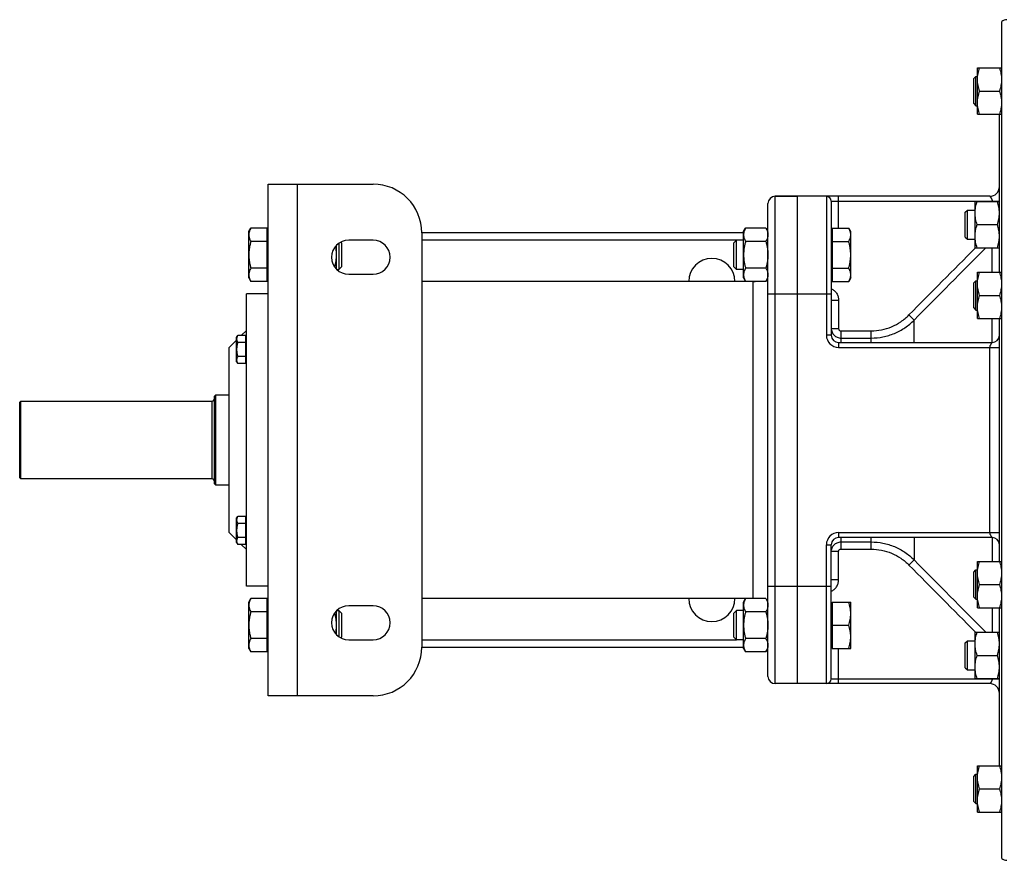
# Model space of a CAD drawing. Units: millimetres. Extents: x -1427 to 1287, y -539 to 1028.
# Drawn here: x 21 to 425, y 680 to 1025 of the extents above; entities that cross this region are included whole.
import ezdxf

# ---------------------------------------------------------------- set-up
doc = ezdxf.new("R2010")
doc.units = ezdxf.units.MM
doc.header["$LTSCALE"] = 19.36
doc.layers.get('0').update_dxf_attribs({"linetype": 'CONTINUOUS'})
doc.layers.add('3_ALL_AXES', color=7, linetype='CONTINUOUS')

msp = doc.modelspace()

# ---------------------------------------------------------------- linework, layer by layer
at = {"color": 7, "linetype": 'CONTINUOUS'}
for p, q in [((424.42, 680.81), (424.42, 1024.28)), ((414.42, 986.25), (414.42, 1005.25)), ((414.42, 1005.25), (424.42, 1005.25)), ((412.92, 1000.87), (413.8, 1001.75)), ((412.92, 990.62), (412.92, 1000.87)), ((413.8, 989.75), (413.8, 1001.75)), ((413.8, 1001.75), (414.42, 1001.75)), ((415.27, 995.75), (423.58, 995.75)), ((412.92, 990.62), (413.8, 989.75)), ((413.8, 989.75), (414.42, 989.75)), ((414.42, 986.25), (424.42, 986.25)), ((423.42, 921.36), (423.42, 986.25)), ((123.42, 747.55), (123.42, 957.55)), ((123.42, 957.55), (166.42, 957.55)), ((328.42, 755.55), (328.42, 949.55)), ((419.42, 952.55), (331.42, 952.55)), ((340.42, 952.55), (340.42, 752.55)), ((354.42, 950.55), (354.42, 895.55)), ((413.42, 931.44), (413.42, 950.44)), ((413.42, 950.44), (423.42, 950.44)), ((409.42, 946.06), (410.3, 946.94)), ((409.42, 935.81), (409.42, 946.06)), ((410.3, 934.94), (410.3, 946.94)), ((410.3, 946.94), (413.42, 946.94)), ((115.42, 938.06), (116.27, 939.53)), ((115.42, 919.06), (115.42, 938.06)), ((123.02, 939.53), (116.27, 939.53)), ((123.02, 917.59), (123.02, 939.53)), ((123.02, 937.56), (123.42, 937.56)), ((186.42, 937.55), (186.42, 767.55)), ((318.42, 937.55), (186.42, 937.55)), ((318.42, 938.06), (319.27, 939.53)), ((318.42, 919.06), (318.42, 938.06)), ((327.58, 939.53), (319.27, 939.53)), ((327.58, 939.53), (328.42, 938.06)), ((354.82, 937.56), (354.42, 937.56)), ((354.82, 939.53), (354.82, 917.59)), ((354.82, 939.53), (361.58, 939.53)), ((362.42, 938.06), (361.58, 939.53)), ((362.42, 919.06), (362.42, 938.06)), ((414.27, 940.94), (422.58, 940.94)), ((123.02, 934.05), (116.27, 934.05)), ((153.17, 933.74), (153.42, 933.49)), ((153.42, 933.49), (153.42, 923.63)), ((166.42, 934.55), (156.42, 934.55)), ((315.5, 934.56), (314.42, 933.49)), ((314.42, 923.63), (314.42, 933.49)), ((315.5, 922.56), (315.5, 934.56)), ((318.42, 934.56), (315.5, 934.56)), ((327.58, 934.05), (319.27, 934.05)), ((354.82, 934.05), (361.58, 934.05)), ((409.42, 935.81), (410.3, 934.94)), ((410.3, 934.94), (413.42, 934.94)), ((151.42, 922.65), (151.42, 932.45)), ((152.35, 933.24), (152.35, 922.56)), ((413.42, 931.44), (423.42, 931.44)), ((123.02, 923.08), (116.27, 923.08)), ((151.51, 922.56), (152.35, 922.56)), ((152.35, 922.56), (153.42, 923.63)), ((314.42, 923.63), (315.5, 922.56)), ((318.42, 922.56), (315.5, 922.56)), ((327.58, 923.08), (319.27, 923.08)), ((354.82, 923.08), (361.58, 923.08)), ((414.42, 902.36), (414.42, 921.36)), ((414.42, 921.36), (424.42, 921.36)), ((115.42, 919.06), (116.27, 917.59)), ((123.02, 917.59), (116.27, 917.59)), ((123.02, 919.56), (123.42, 919.56)), ((156.42, 920.55), (166.42, 920.55)), ((318.42, 919.06), (319.27, 917.59)), ((327.58, 917.59), (319.27, 917.59)), ((327.58, 917.59), (328.42, 919.06)), ((354.82, 919.56), (354.42, 919.56)), ((354.82, 917.59), (361.58, 917.59)), ((362.42, 919.06), (361.58, 917.59)), ((412.92, 916.99), (413.8, 917.86)), ((413.8, 905.86), (413.8, 917.86)), ((413.8, 917.86), (414.42, 917.86)), ((412.92, 906.74), (412.92, 916.99)), ((114.42, 792.55), (114.42, 912.55)), ((123.42, 912.55), (114.42, 912.55)), ((415.27, 911.86), (423.58, 911.86)), ((412.92, 906.74), (413.8, 905.86)), ((413.8, 905.86), (414.42, 905.86)), ((414.42, 902.36), (424.42, 902.36)), ((423.42, 802.73), (423.42, 902.36)), ((112.32, 895.44), (114.42, 897.55)), ((107.42, 890.55), (110.42, 893.55)), ((110.42, 894.67), (110.87, 895.44)), ((110.42, 884.67), (110.42, 894.67)), ((114.22, 895.44), (110.87, 895.44)), ((114.22, 883.9), (114.22, 895.44)), ((114.22, 894.32), (114.42, 894.32)), ((107.42, 814.55), (107.42, 890.55)), ((114.22, 892.56), (110.87, 892.56)), ((357.42, 892.55), (420.42, 892.55)), ((114.22, 886.78), (110.87, 886.78)), ((114.22, 885.02), (114.42, 885.02)), ((110.42, 884.67), (110.87, 883.9)), ((114.22, 883.9), (110.87, 883.9)), ((101.42, 870.55), (101.92, 871.05)), ((101.42, 834.55), (101.42, 870.55)), ((101.92, 834.05), (101.92, 871.05)), ((101.92, 871.05), (107.42, 871.05)), ((21.42, 868.05), (21.92, 868.55)), ((21.42, 837.05), (21.42, 868.05)), ((21.92, 836.55), (21.92, 868.55)), ((21.92, 868.55), (100.22, 868.55)), ((21.42, 837.05), (21.92, 836.55)), ((100.22, 836.55), (21.92, 836.55)), ((101.42, 834.55), (101.92, 834.05)), ((107.42, 834.05), (101.92, 834.05)), ((110.42, 820.42), (110.87, 821.2)), ((110.42, 810.42), (110.42, 820.42)), ((114.22, 821.2), (110.87, 821.2)), ((114.22, 809.65), (114.22, 821.2)), ((114.22, 818.31), (110.87, 818.31)), ((114.22, 820.07), (114.42, 820.07)), ((107.42, 814.55), (110.42, 811.55)), ((114.22, 812.54), (110.87, 812.54)), ((420.42, 812.55), (357.42, 812.55)), ((110.42, 810.42), (110.87, 809.65)), ((114.22, 809.65), (110.87, 809.65)), ((112.32, 809.65), (114.42, 807.55)), ((114.22, 810.77), (114.42, 810.77)), ((354.42, 754.55), (354.42, 809.55)), ((414.42, 802.73), (424.42, 802.73)), ((414.42, 783.73), (414.42, 802.73)), ((412.92, 798.36), (413.8, 799.23)), ((412.92, 788.11), (412.92, 798.36)), ((413.8, 799.23), (414.42, 799.23)), ((413.8, 787.23), (413.8, 799.23)), ((123.42, 792.55), (114.42, 792.55)), ((415.27, 793.23), (423.58, 793.23)), ((412.92, 788.11), (413.8, 787.23)), ((115.42, 786.03), (116.27, 787.5)), ((115.42, 767.03), (115.42, 786.03)), ((123.02, 787.5), (116.27, 787.5)), ((123.02, 765.56), (123.02, 787.5)), ((123.02, 785.53), (123.42, 785.53)), ((166.42, 784.55), (156.42, 784.55)), ((318.42, 786.03), (319.27, 787.5)), ((318.42, 767.03), (318.42, 786.03)), ((327.58, 787.5), (319.27, 787.5)), ((327.58, 787.5), (328.42, 786.03)), ((354.82, 785.53), (354.42, 785.53)), ((354.82, 786.03), (362.42, 786.03)), ((354.82, 786.03), (354.82, 767.03)), ((362.42, 767.03), (362.42, 786.03)), ((413.8, 787.23), (414.42, 787.23)), ((123.02, 782.02), (116.27, 782.02)), ((151.42, 772.65), (151.42, 782.45)), ((151.51, 782.53), (152.35, 782.53)), ((152.35, 782.53), (152.35, 771.85)), ((152.35, 782.53), (153.42, 781.46)), ((153.42, 781.46), (153.42, 771.61)), ((315.5, 782.53), (314.42, 781.46)), ((314.42, 771.61), (314.42, 781.46)), ((315.5, 770.53), (315.5, 782.53)), ((318.42, 782.53), (315.5, 782.53)), ((327.58, 782.02), (319.27, 782.02)), ((414.42, 783.73), (424.42, 783.73)), ((423.42, 718.85), (423.42, 783.73)), ((354.82, 776.53), (361.58, 776.53)), ((413.42, 773.66), (423.42, 773.66)), ((413.42, 754.66), (413.42, 773.66)), ((123.02, 771.05), (116.27, 771.05)), ((153.17, 771.35), (153.42, 771.61)), ((156.42, 770.55), (166.42, 770.55)), ((315.5, 770.53), (314.42, 771.61)), ((318.42, 770.53), (315.5, 770.53)), ((327.58, 771.05), (319.27, 771.05)), ((409.42, 769.28), (410.3, 770.16)), ((409.42, 759.03), (409.42, 769.28)), ((410.3, 770.16), (413.42, 770.16)), ((410.3, 758.16), (410.3, 770.16)), ((115.42, 767.03), (116.27, 765.56)), ((123.02, 765.56), (116.27, 765.56)), ((123.02, 767.53), (123.42, 767.53)), ((186.42, 767.55), (318.42, 767.55)), ((318.42, 767.03), (319.27, 765.56)), ((327.58, 765.56), (319.27, 765.56)), ((327.58, 765.56), (328.42, 767.03)), ((354.82, 767.53), (354.42, 767.53)), ((354.82, 767.03), (362.42, 767.03)), ((414.27, 764.16), (422.58, 764.16)), ((409.42, 759.03), (410.3, 758.16)), ((410.3, 758.16), (413.42, 758.16)), ((419.42, 752.55), (331.42, 752.55)), ((413.42, 754.66), (423.42, 754.66)), ((166.42, 747.55), (123.42, 747.55)), ((412.92, 714.47), (413.8, 715.35)), ((413.8, 715.35), (414.42, 715.35)), ((413.8, 703.35), (413.8, 715.35)), ((414.42, 718.85), (424.42, 718.85)), ((414.42, 699.85), (414.42, 718.85)), ((412.92, 704.22), (412.92, 714.47)), ((415.27, 709.35), (423.58, 709.35)), ((412.92, 704.22), (413.8, 703.35)), ((413.8, 703.35), (414.42, 703.35)), ((414.42, 699.85), (424.42, 699.85))]:
    msp.add_line(p, q, dxfattribs=at)
at = {"color": 9, "linetype": 'CONTINUOUS'}
for p, q in [((135.42, 747.55), (135.42, 957.55)), ((331.42, 752.55), (331.42, 952.55)), ((352.42, 952.55), (352.42, 895.55)), ((354.42, 950.55), (423.42, 950.55)), ((357.42, 939.53), (357.42, 952.55)), ((420.42, 950.44), (420.42, 950.55)), ((315.48, 934.55), (186.42, 934.55)), ((420.5, 921.36), (420.5, 931.44)), ((322.42, 787.55), (322.42, 917.55)), ((328.42, 912.55), (354.42, 912.55)), ((354.42, 909.99), (357.42, 909.99)), ((357.42, 909.99), (357.42, 898.35)), ((388.43, 901.77), (386.31, 903.87)), ((388.43, 892.55), (388.43, 901.77)), ((420.5, 892.55), (420.5, 902.36)), ((354.42, 898.35), (357.42, 898.35)), ((358.42, 892.55), (358.42, 897.34)), ((358.42, 897.34), (370.76, 897.34)), ((370.76, 892.55), (370.76, 897.34)), ((354.42, 895.55), (352.42, 895.55)), ((358.42, 894.38), (370.76, 894.38)), ((357.42, 892.55), (357.42, 890.55)), ((357.42, 890.55), (423.42, 890.55)), ((419.42, 814.55), (419.42, 890.55)), ((100.22, 868.55), (100.22, 836.55)), ((357.42, 814.55), (357.42, 812.55)), ((357.42, 814.55), (423.42, 814.55)), ((358.42, 807.76), (358.42, 812.55)), ((370.76, 807.76), (370.76, 812.55)), ((388.43, 812.55), (388.43, 803.32)), ((420.5, 812.55), (420.5, 802.73)), ((352.42, 809.55), (354.42, 809.55)), ((352.42, 752.55), (352.42, 809.55)), ((358.42, 810.71), (370.76, 810.71)), ((357.42, 806.74), (354.42, 806.74)), ((357.42, 795.1), (357.42, 806.74)), ((358.42, 807.76), (370.76, 807.76)), ((386.31, 801.22), (388.43, 803.32)), ((328.42, 792.55), (354.42, 792.55)), ((357.42, 795.1), (354.42, 795.1)), ((420.5, 783.73), (420.5, 773.66)), ((186.42, 770.55), (315.48, 770.55)), ((357.42, 752.55), (357.42, 767.03)), ((354.42, 754.55), (423.42, 754.55)), ((420.42, 754.66), (420.42, 754.55))]:
    msp.add_line(p, q, dxfattribs=at)
at = {"color": 7, "linetype": 'CONTINUOUS'}
for centre, radius, start, end in [((426.42, 1022.05), 3, 90, 131.8103), ((166.42, 937.55), 20, 0, 90), ((419.42, 956.55), 4, 270, 360), ((331.42, 949.55), 3, 90, 180), ((352.42, 950.55), 2, 0, 90), ((156.42, 927.55), 7, 90, 270), ((166.42, 927.55), 7, 270, 90), ((322.42, 923.55), 6, 270, 276.9534), ((357.42, 895.55), 3, 180, 270), ((420.42, 895.55), 3, 270, 360), ((100.22, 869.75), 1.2, 270, 360), ((100.22, 835.35), 1.2, 1.3043, 90), ((357.42, 809.55), 3, 90, 180), ((420.42, 809.55), 3, 0, 90), ((156.42, 777.55), 7, 90, 270), ((166.42, 777.55), 7, 270, 90), ((322.42, 781.55), 6, 83.0466, 90), ((166.42, 767.55), 20, 270, 360), ((331.42, 755.55), 3, 180, 270), ((352.42, 754.55), 2, 270, 360), ((419.42, 748.55), 4, 0, 90), ((426.42, 683.05), 3, 228.1897, 270)]:
    msp.add_arc(centre, radius, start, end, dxfattribs=at)
at = {"color": 9, "linetype": 'CONTINUOUS'}
for centre, radius, start, end in [((8774.01, -7391.01), 11796.55, 135.130183, 135.318781), ((10074.12, -8685.69), 13628.36, 135.116277, 135.292001), ((357.42, 895.55), 5, 180, 270), ((357.42, 809.55), 5, 90, 180), ((8774.01, 9096.11), 11796.55, 224.681219, 224.869817), ((10074.12, 10390.78), 13628.36, 224.707999, 224.883723)]:
    msp.add_arc(centre, radius, start, end, dxfattribs=at)
at = {"color": 7, "linetype": 'CONTINUOUS'}
for points, knots in [([(414.42, 1000.5), (414.42, 1000.9), (414.46, 1001.71), (414.64, 1002.9), (414.91, 1004.09), (415.14, 1004.86), (415.27, 1005.25)], [0, 0, 0, 0, 0.248843, 0.498242, 0.748576, 1, 1, 1, 1]), ([(424.42, 1000.5), (424.42, 1000.9), (424.38, 1001.71), (424.21, 1002.9), (423.94, 1004.09), (423.7, 1004.86), (423.58, 1005.25)], [0, 0, 0, 0, 0.248843, 0.498242, 0.748576, 1, 1, 1, 1]), ([(415.27, 995.75), (415.14, 996.13), (414.91, 996.91), (414.64, 998.09), (414.46, 999.29), (414.42, 1000.1), (414.42, 1000.5)], [0, 0, 0, 0, 0.251424, 0.501758, 0.751157, 1, 1, 1, 1]), ([(423.58, 995.75), (423.7, 996.13), (423.94, 996.91), (424.21, 998.09), (424.38, 999.29), (424.42, 1000.1), (424.42, 1000.5)], [0, 0, 0, 0, 0.251424, 0.501758, 0.751157, 1, 1, 1, 1]), ([(414.42, 991), (414.42, 991.4), (414.46, 992.21), (414.64, 993.4), (414.91, 994.59), (415.14, 995.36), (415.27, 995.75)], [0, 0, 0, 0, 0.248843, 0.498242, 0.748576, 1, 1, 1, 1]), ([(424.42, 991), (424.42, 991.4), (424.38, 992.21), (424.21, 993.4), (423.94, 994.59), (423.7, 995.36), (423.58, 995.75)], [0, 0, 0, 0, 0.248843, 0.498242, 0.748576, 1, 1, 1, 1]), ([(415.27, 986.25), (415.14, 986.63), (414.91, 987.41), (414.64, 988.59), (414.46, 989.79), (414.42, 990.6), (414.42, 991)], [0, 0, 0, 0, 0.251424, 0.501758, 0.751157, 1, 1, 1, 1]), ([(423.58, 986.25), (423.7, 986.63), (423.94, 987.41), (424.21, 988.59), (424.38, 989.79), (424.42, 990.6), (424.42, 991)], [0, 0, 0, 0, 0.251424, 0.501758, 0.751157, 1, 1, 1, 1]), ([(413.42, 945.69), (413.42, 946.09), (413.46, 946.89), (413.64, 948.09), (413.91, 949.27), (414.14, 950.05), (414.27, 950.44)], [0, 0, 0, 0, 0.248843, 0.498242, 0.748576, 1, 1, 1, 1]), ([(423.42, 945.69), (423.42, 946.09), (423.38, 946.89), (423.21, 948.09), (422.94, 949.27), (422.7, 950.05), (422.58, 950.44)], [0, 0, 0, 0, 0.248843, 0.498242, 0.748576, 1, 1, 1, 1]), ([(414.27, 940.94), (414.14, 941.32), (413.91, 942.1), (413.64, 943.28), (413.46, 944.48), (413.42, 945.28), (413.42, 945.69)], [0, 0, 0, 0, 0.251424, 0.501758, 0.751157, 1, 1, 1, 1]), ([(422.58, 940.94), (422.7, 941.32), (422.94, 942.1), (423.21, 943.28), (423.38, 944.48), (423.42, 945.28), (423.42, 945.69)], [0, 0, 0, 0, 0.251424, 0.501758, 0.751157, 1, 1, 1, 1]), ([(116.27, 939.53), (116.15, 939.31), (115.91, 938.87), (115.68, 938.3), (115.55, 937.83), (115.48, 937.49), (115.43, 937.14), (115.42, 936.9), (115.42, 936.79)], [0, 0, 0, 0, 0.261551, 0.514313, 0.63772, 0.759484, 0.880056, 1, 1, 1, 1]), ([(319.27, 939.53), (319.15, 939.31), (318.91, 938.87), (318.68, 938.3), (318.55, 937.83), (318.48, 937.49), (318.43, 937.14), (318.42, 936.9), (318.42, 936.79)], [0, 0, 0, 0, 0.261551, 0.514313, 0.63772, 0.759484, 0.880056, 1, 1, 1, 1]), ([(327.58, 939.53), (327.7, 939.31), (327.93, 938.87), (328.16, 938.3), (328.3, 937.83), (328.37, 937.49), (328.41, 937.14), (328.42, 936.9), (328.42, 936.79)], [0, 0, 0, 0, 0.261551, 0.514313, 0.63772, 0.759484, 0.880056, 1, 1, 1, 1]), ([(362.42, 936.79), (362.42, 936.9), (362.41, 937.14), (362.37, 937.49), (362.3, 937.83), (362.16, 938.3), (361.93, 938.87), (361.7, 939.31), (361.58, 939.53)], [0, 0, 0, 0, 0.119943, 0.240515, 0.362279, 0.485686, 0.738448, 1, 1, 1, 1]), ([(413.42, 936.19), (413.42, 936.59), (413.46, 937.39), (413.64, 938.59), (413.91, 939.77), (414.14, 940.55), (414.27, 940.94)], [0, 0, 0, 0, 0.248843, 0.498242, 0.748576, 1, 1, 1, 1]), ([(423.42, 936.19), (423.42, 936.59), (423.38, 937.39), (423.21, 938.59), (422.94, 939.77), (422.7, 940.55), (422.58, 940.94)], [0, 0, 0, 0, 0.248843, 0.498242, 0.748576, 1, 1, 1, 1]), ([(115.42, 936.79), (115.42, 936.67), (115.43, 936.44), (115.48, 936.09), (115.55, 935.74), (115.68, 935.28), (115.91, 934.71), (116.15, 934.26), (116.27, 934.05)], [0, 0, 0, 0, 0.119943, 0.240515, 0.362279, 0.485686, 0.738448, 1, 1, 1, 1]), ([(116.27, 934.05), (116.14, 933.6), (115.91, 932.7), (115.64, 931.34), (115.46, 929.95), (115.42, 929.02), (115.42, 928.56)], [0, 0, 0, 0, 0.250018, 0.500023, 0.750016, 1, 1, 1, 1]), ([(318.42, 936.79), (318.42, 936.67), (318.43, 936.44), (318.48, 936.09), (318.55, 935.74), (318.68, 935.28), (318.91, 934.71), (319.15, 934.26), (319.27, 934.05)], [0, 0, 0, 0, 0.119944, 0.240516, 0.36228, 0.485687, 0.738449, 1, 1, 1, 1]), ([(319.27, 934.05), (319.14, 933.6), (318.91, 932.7), (318.64, 931.34), (318.46, 929.95), (318.42, 929.02), (318.42, 928.56)], [0, 0, 0, 0, 0.250018, 0.500023, 0.750016, 1, 1, 1, 1]), ([(328.42, 936.79), (328.42, 936.67), (328.41, 936.44), (328.37, 936.09), (328.3, 935.74), (328.16, 935.28), (327.93, 934.71), (327.7, 934.26), (327.58, 934.05)], [0, 0, 0, 0, 0.119944, 0.240516, 0.36228, 0.485687, 0.738449, 1, 1, 1, 1]), ([(327.58, 934.05), (327.7, 933.6), (327.94, 932.7), (328.21, 931.34), (328.38, 929.95), (328.42, 929.02), (328.42, 928.56)], [0, 0, 0, 0, 0.250018, 0.500023, 0.750016, 1, 1, 1, 1]), ([(361.58, 934.05), (361.7, 934.26), (361.93, 934.71), (362.16, 935.28), (362.3, 935.74), (362.37, 936.09), (362.41, 936.44), (362.42, 936.67), (362.42, 936.79)], [0, 0, 0, 0, 0.261552, 0.514314, 0.637721, 0.759485, 0.880057, 1, 1, 1, 1]), ([(362.42, 928.56), (362.42, 929.02), (362.38, 929.95), (362.21, 931.34), (361.94, 932.7), (361.7, 933.6), (361.58, 934.05)], [0, 0, 0, 0, 0.249983, 0.499976, 0.749982, 1, 1, 1, 1]), ([(414.27, 931.44), (414.14, 931.82), (413.91, 932.6), (413.64, 933.78), (413.46, 934.98), (413.42, 935.78), (413.42, 936.19)], [0, 0, 0, 0, 0.251424, 0.501758, 0.751157, 1, 1, 1, 1]), ([(422.58, 931.44), (422.7, 931.82), (422.94, 932.6), (423.21, 933.78), (423.38, 934.98), (423.42, 935.78), (423.42, 936.19)], [0, 0, 0, 0, 0.251424, 0.501758, 0.751157, 1, 1, 1, 1]), ([(151.42, 928.56), (151.42, 928.85), (151.41, 929.44), (151.34, 930.32), (151.23, 931.19), (151.12, 931.76), (151.07, 932.05)], [0, 0, 0, 0, 0.249999, 0.499997, 0.749998, 1, 1, 1, 1]), ([(115.42, 928.56), (115.42, 928.1), (115.46, 927.17), (115.64, 925.79), (115.91, 924.42), (116.14, 923.52), (116.27, 923.08)], [0, 0, 0, 0, 0.249983, 0.499976, 0.749982, 1, 1, 1, 1]), ([(150.7, 923.52), (150.81, 923.93), (151.01, 924.76), (151.25, 926.01), (151.39, 927.28), (151.42, 928.14), (151.42, 928.56)], [0, 0, 0, 0, 0.250013, 0.500017, 0.750011, 1, 1, 1, 1]), ([(318.42, 928.56), (318.42, 928.1), (318.46, 927.17), (318.64, 925.79), (318.91, 924.42), (319.14, 923.52), (319.27, 923.08)], [0, 0, 0, 0, 0.249984, 0.499977, 0.749982, 1, 1, 1, 1]), ([(328.42, 928.56), (328.42, 928.1), (328.38, 927.17), (328.21, 925.79), (327.94, 924.42), (327.7, 923.52), (327.58, 923.08)], [0, 0, 0, 0, 0.249984, 0.499977, 0.749982, 1, 1, 1, 1]), ([(361.58, 923.08), (361.7, 923.52), (361.94, 924.42), (362.21, 925.79), (362.38, 927.17), (362.42, 928.1), (362.42, 928.56)], [0, 0, 0, 0, 0.250018, 0.500024, 0.750017, 1, 1, 1, 1]), ([(116.27, 923.08), (116.15, 922.86), (115.91, 922.42), (115.68, 921.84), (115.55, 921.38), (115.48, 921.03), (115.43, 920.68), (115.42, 920.45), (115.42, 920.33)], [0, 0, 0, 0, 0.261551, 0.514313, 0.63772, 0.759484, 0.880056, 1, 1, 1, 1]), ([(319.27, 923.08), (319.15, 922.86), (318.91, 922.42), (318.68, 921.84), (318.55, 921.38), (318.48, 921.03), (318.43, 920.68), (318.42, 920.45), (318.42, 920.33)], [0, 0, 0, 0, 0.261551, 0.514313, 0.63772, 0.759484, 0.880056, 1, 1, 1, 1]), ([(327.58, 923.08), (327.7, 922.86), (327.93, 922.42), (328.16, 921.84), (328.3, 921.38), (328.37, 921.03), (328.41, 920.68), (328.42, 920.45), (328.42, 920.33)], [0, 0, 0, 0, 0.261551, 0.514313, 0.63772, 0.759484, 0.880056, 1, 1, 1, 1]), ([(362.42, 920.33), (362.42, 920.45), (362.41, 920.68), (362.37, 921.03), (362.3, 921.38), (362.16, 921.84), (361.93, 922.42), (361.7, 922.86), (361.58, 923.08)], [0, 0, 0, 0, 0.119943, 0.240515, 0.362279, 0.485686, 0.738448, 1, 1, 1, 1]), ([(414.42, 916.61), (414.42, 917.01), (414.46, 917.82), (414.64, 919.02), (414.91, 920.2), (415.14, 920.98), (415.27, 921.36)], [0, 0, 0, 0, 0.248843, 0.498242, 0.748576, 1, 1, 1, 1]), ([(424.42, 916.61), (424.42, 917.01), (424.38, 917.82), (424.21, 919.02), (423.94, 920.2), (423.7, 920.98), (423.58, 921.36)], [0, 0, 0, 0, 0.248843, 0.498242, 0.748576, 1, 1, 1, 1]), ([(115.42, 920.33), (115.42, 920.22), (115.43, 919.98), (115.48, 919.64), (115.55, 919.29), (115.68, 918.83), (115.91, 918.25), (116.15, 917.81), (116.27, 917.59)], [0, 0, 0, 0, 0.119943, 0.240515, 0.362279, 0.485686, 0.738448, 1, 1, 1, 1]), ([(318.42, 920.33), (318.42, 920.22), (318.43, 919.98), (318.48, 919.64), (318.55, 919.29), (318.68, 918.83), (318.91, 918.25), (319.15, 917.81), (319.27, 917.59)], [0, 0, 0, 0, 0.119944, 0.240516, 0.36228, 0.485687, 0.738449, 1, 1, 1, 1]), ([(328.42, 920.33), (328.42, 920.22), (328.41, 919.98), (328.37, 919.64), (328.3, 919.29), (328.16, 918.83), (327.93, 918.25), (327.7, 917.81), (327.58, 917.59)], [0, 0, 0, 0, 0.119944, 0.240516, 0.36228, 0.485687, 0.738449, 1, 1, 1, 1]), ([(361.58, 917.59), (361.7, 917.81), (361.93, 918.25), (362.16, 918.83), (362.3, 919.29), (362.37, 919.64), (362.41, 919.98), (362.42, 920.22), (362.42, 920.33)], [0, 0, 0, 0, 0.261552, 0.514314, 0.637721, 0.759485, 0.880057, 1, 1, 1, 1]), ([(415.27, 911.86), (415.14, 912.25), (414.91, 913.02), (414.64, 914.21), (414.46, 915.41), (414.42, 916.21), (414.42, 916.61)], [0, 0, 0, 0, 0.251424, 0.501758, 0.751157, 1, 1, 1, 1]), ([(423.58, 911.86), (423.7, 912.25), (423.94, 913.02), (424.21, 914.21), (424.38, 915.41), (424.42, 916.21), (424.42, 916.61)], [0, 0, 0, 0, 0.251424, 0.501758, 0.751157, 1, 1, 1, 1]), ([(414.42, 907.11), (414.42, 907.51), (414.46, 908.32), (414.64, 909.52), (414.91, 910.7), (415.14, 911.48), (415.27, 911.86)], [0, 0, 0, 0, 0.248843, 0.498242, 0.748576, 1, 1, 1, 1]), ([(424.42, 907.11), (424.42, 907.51), (424.38, 908.32), (424.21, 909.52), (423.94, 910.7), (423.7, 911.48), (423.58, 911.86)], [0, 0, 0, 0, 0.248843, 0.498242, 0.748576, 1, 1, 1, 1]), ([(415.27, 902.36), (415.14, 902.75), (414.91, 903.52), (414.64, 904.71), (414.46, 905.91), (414.42, 906.71), (414.42, 907.11)], [0, 0, 0, 0, 0.251424, 0.501758, 0.751157, 1, 1, 1, 1]), ([(423.58, 902.36), (423.7, 902.75), (423.94, 903.52), (424.21, 904.71), (424.38, 905.91), (424.42, 906.71), (424.42, 907.11)], [0, 0, 0, 0, 0.251424, 0.501758, 0.751157, 1, 1, 1, 1]), ([(110.87, 895.44), (110.8, 895.33), (110.68, 895.1), (110.54, 894.74), (110.45, 894.37), (110.42, 894.12), (110.42, 894)], [0, 0, 0, 0, 0.261646, 0.514501, 0.759598, 1, 1, 1, 1]), ([(110.42, 894), (110.42, 893.88), (110.45, 893.63), (110.54, 893.26), (110.68, 892.9), (110.8, 892.67), (110.87, 892.56)], [0, 0, 0, 0, 0.240399, 0.485496, 0.738352, 1, 1, 1, 1]), ([(110.87, 892.56), (110.8, 892.32), (110.68, 891.85), (110.54, 891.13), (110.44, 890.4), (110.42, 889.91), (110.42, 889.67)], [0, 0, 0, 0, 0.250015, 0.500019, 0.750012, 1, 1, 1, 1]), ([(110.42, 889.67), (110.42, 889.43), (110.44, 888.94), (110.54, 888.21), (110.68, 887.49), (110.8, 887.02), (110.87, 886.78)], [0, 0, 0, 0, 0.249986, 0.499979, 0.749983, 1, 1, 1, 1]), ([(110.87, 886.78), (110.8, 886.67), (110.68, 886.44), (110.54, 886.08), (110.45, 885.71), (110.42, 885.46), (110.42, 885.34)], [0, 0, 0, 0, 0.261646, 0.514501, 0.759598, 1, 1, 1, 1]), ([(110.42, 885.34), (110.42, 885.22), (110.45, 884.97), (110.54, 884.6), (110.68, 884.24), (110.8, 884.01), (110.87, 883.9)], [0, 0, 0, 0, 0.240399, 0.485496, 0.738352, 1, 1, 1, 1]), ([(110.87, 821.2), (110.8, 821.08), (110.68, 820.85), (110.54, 820.49), (110.45, 820.12), (110.42, 819.88), (110.42, 819.75)], [0, 0, 0, 0, 0.261646, 0.514501, 0.759598, 1, 1, 1, 1]), ([(110.42, 819.75), (110.42, 819.63), (110.45, 819.38), (110.54, 819.02), (110.68, 818.66), (110.8, 818.43), (110.87, 818.31)], [0, 0, 0, 0, 0.240399, 0.485496, 0.738352, 1, 1, 1, 1]), ([(110.87, 818.31), (110.8, 818.08), (110.68, 817.6), (110.54, 816.88), (110.44, 816.16), (110.42, 815.67), (110.42, 815.42)], [0, 0, 0, 0, 0.250015, 0.500019, 0.750012, 1, 1, 1, 1]), ([(110.42, 815.42), (110.42, 815.18), (110.44, 814.69), (110.54, 813.96), (110.68, 813.24), (110.8, 812.77), (110.87, 812.54)], [0, 0, 0, 0, 0.249986, 0.499979, 0.749983, 1, 1, 1, 1]), ([(110.87, 812.54), (110.8, 812.42), (110.68, 812.19), (110.54, 811.83), (110.45, 811.46), (110.42, 811.22), (110.42, 811.09)], [0, 0, 0, 0, 0.261646, 0.514501, 0.759598, 1, 1, 1, 1]), ([(110.42, 811.09), (110.42, 810.97), (110.45, 810.72), (110.54, 810.36), (110.68, 810), (110.8, 809.77), (110.87, 809.65)], [0, 0, 0, 0, 0.240399, 0.485496, 0.738352, 1, 1, 1, 1]), ([(414.42, 797.98), (414.42, 798.38), (414.46, 799.19), (414.64, 800.39), (414.91, 801.57), (415.14, 802.35), (415.27, 802.73)], [0, 0, 0, 0, 0.248843, 0.498242, 0.748576, 1, 1, 1, 1]), ([(424.42, 797.98), (424.42, 798.38), (424.38, 799.19), (424.21, 800.39), (423.94, 801.57), (423.7, 802.35), (423.58, 802.73)], [0, 0, 0, 0, 0.248843, 0.498242, 0.748576, 1, 1, 1, 1]), ([(415.27, 793.23), (415.14, 793.62), (414.91, 794.39), (414.64, 795.58), (414.46, 796.77), (414.42, 797.58), (414.42, 797.98)], [0, 0, 0, 0, 0.251424, 0.501758, 0.751157, 1, 1, 1, 1]), ([(423.58, 793.23), (423.7, 793.62), (423.94, 794.39), (424.21, 795.58), (424.38, 796.77), (424.42, 797.58), (424.42, 797.98)], [0, 0, 0, 0, 0.251424, 0.501758, 0.751157, 1, 1, 1, 1]), ([(414.42, 788.48), (414.42, 788.88), (414.46, 789.69), (414.64, 790.89), (414.91, 792.07), (415.14, 792.85), (415.27, 793.23)], [0, 0, 0, 0, 0.248843, 0.498242, 0.748576, 1, 1, 1, 1]), ([(424.42, 788.48), (424.42, 788.88), (424.38, 789.69), (424.21, 790.89), (423.94, 792.07), (423.7, 792.85), (423.58, 793.23)], [0, 0, 0, 0, 0.248843, 0.498242, 0.748576, 1, 1, 1, 1]), ([(415.27, 783.73), (415.14, 784.12), (414.91, 784.89), (414.64, 786.08), (414.46, 787.27), (414.42, 788.08), (414.42, 788.48)], [0, 0, 0, 0, 0.251424, 0.501758, 0.751157, 1, 1, 1, 1]), ([(423.58, 783.73), (423.7, 784.12), (423.94, 784.89), (424.21, 786.08), (424.38, 787.27), (424.42, 788.08), (424.42, 788.48)], [0, 0, 0, 0, 0.251424, 0.501758, 0.751157, 1, 1, 1, 1]), ([(116.27, 787.5), (116.15, 787.28), (115.91, 786.84), (115.68, 786.27), (115.55, 785.8), (115.48, 785.46), (115.43, 785.11), (115.42, 784.88), (115.42, 784.76)], [0, 0, 0, 0, 0.261551, 0.514313, 0.63772, 0.759484, 0.880056, 1, 1, 1, 1]), ([(115.42, 784.76), (115.42, 784.64), (115.43, 784.41), (115.48, 784.06), (115.55, 783.72), (115.68, 783.25), (115.91, 782.68), (116.15, 782.24), (116.27, 782.02)], [0, 0, 0, 0, 0.119943, 0.240515, 0.362279, 0.485686, 0.738448, 1, 1, 1, 1]), ([(319.27, 787.5), (319.15, 787.28), (318.91, 786.84), (318.68, 786.27), (318.55, 785.8), (318.48, 785.46), (318.43, 785.11), (318.42, 784.88), (318.42, 784.76)], [0, 0, 0, 0, 0.261551, 0.514313, 0.63772, 0.759484, 0.880056, 1, 1, 1, 1]), ([(318.42, 784.76), (318.42, 784.64), (318.43, 784.41), (318.48, 784.06), (318.55, 783.72), (318.68, 783.25), (318.91, 782.68), (319.15, 782.24), (319.27, 782.02)], [0, 0, 0, 0, 0.119944, 0.240516, 0.36228, 0.485687, 0.738449, 1, 1, 1, 1]), ([(327.58, 787.5), (327.7, 787.28), (327.93, 786.84), (328.16, 786.27), (328.3, 785.8), (328.37, 785.46), (328.41, 785.11), (328.42, 784.88), (328.42, 784.76)], [0, 0, 0, 0, 0.261551, 0.514313, 0.63772, 0.759484, 0.880056, 1, 1, 1, 1]), ([(328.42, 784.76), (328.42, 784.64), (328.41, 784.41), (328.37, 784.06), (328.3, 783.72), (328.16, 783.25), (327.93, 782.68), (327.7, 782.24), (327.58, 782.02)], [0, 0, 0, 0, 0.119944, 0.240516, 0.36228, 0.485687, 0.738449, 1, 1, 1, 1]), ([(362.42, 781.28), (362.42, 781.68), (362.38, 782.49), (362.21, 783.69), (361.94, 784.87), (361.7, 785.65), (361.58, 786.03)], [0, 0, 0, 0, 0.248842, 0.49824, 0.748575, 1, 1, 1, 1]), ([(116.27, 782.02), (116.14, 781.57), (115.91, 780.67), (115.64, 779.31), (115.46, 777.93), (115.42, 777), (115.42, 776.53)], [0, 0, 0, 0, 0.250018, 0.500023, 0.750016, 1, 1, 1, 1]), ([(151.42, 776.53), (151.42, 776.96), (151.39, 777.81), (151.25, 779.08), (151.01, 780.34), (150.81, 781.16), (150.7, 781.57)], [0, 0, 0, 0, 0.249989, 0.499983, 0.749987, 1, 1, 1, 1]), ([(319.27, 782.02), (319.14, 781.57), (318.91, 780.67), (318.64, 779.31), (318.46, 777.93), (318.42, 777), (318.42, 776.53)], [0, 0, 0, 0, 0.250018, 0.500023, 0.750016, 1, 1, 1, 1]), ([(327.58, 782.02), (327.7, 781.57), (327.94, 780.67), (328.21, 779.31), (328.38, 777.93), (328.42, 777), (328.42, 776.53)], [0, 0, 0, 0, 0.250018, 0.500023, 0.750016, 1, 1, 1, 1]), ([(361.58, 776.53), (361.7, 776.92), (361.94, 777.69), (362.21, 778.88), (362.38, 780.08), (362.42, 780.88), (362.42, 781.28)], [0, 0, 0, 0, 0.251425, 0.50176, 0.751158, 1, 1, 1, 1]), ([(115.42, 776.53), (115.42, 776.07), (115.46, 775.14), (115.64, 773.76), (115.91, 772.39), (116.14, 771.49), (116.27, 771.05)], [0, 0, 0, 0, 0.249983, 0.499976, 0.749982, 1, 1, 1, 1]), ([(151.07, 773.04), (151.12, 773.33), (151.23, 773.91), (151.34, 774.78), (151.41, 775.65), (151.42, 776.24), (151.42, 776.53)], [0, 0, 0, 0, 0.250002, 0.500003, 0.750001, 1, 1, 1, 1]), ([(318.42, 776.53), (318.42, 776.07), (318.46, 775.14), (318.64, 773.76), (318.91, 772.39), (319.14, 771.49), (319.27, 771.05)], [0, 0, 0, 0, 0.249984, 0.499977, 0.749982, 1, 1, 1, 1]), ([(328.42, 776.53), (328.42, 776.07), (328.38, 775.14), (328.21, 773.76), (327.94, 772.39), (327.7, 771.49), (327.58, 771.05)], [0, 0, 0, 0, 0.249984, 0.499977, 0.749982, 1, 1, 1, 1]), ([(362.42, 771.78), (362.42, 772.18), (362.38, 772.99), (362.21, 774.19), (361.94, 775.37), (361.7, 776.15), (361.58, 776.53)], [0, 0, 0, 0, 0.248842, 0.49824, 0.748575, 1, 1, 1, 1]), ([(361.58, 767.03), (361.7, 767.42), (361.94, 768.19), (362.21, 769.38), (362.38, 770.58), (362.42, 771.38), (362.42, 771.78)], [0, 0, 0, 0, 0.251425, 0.50176, 0.751158, 1, 1, 1, 1]), ([(413.42, 768.91), (413.42, 769.31), (413.46, 770.12), (413.64, 771.31), (413.91, 772.5), (414.14, 773.27), (414.27, 773.66)], [0, 0, 0, 0, 0.248843, 0.498242, 0.748576, 1, 1, 1, 1]), ([(423.42, 768.91), (423.42, 769.31), (423.38, 770.12), (423.21, 771.31), (422.94, 772.5), (422.7, 773.27), (422.58, 773.66)], [0, 0, 0, 0, 0.248843, 0.498242, 0.748576, 1, 1, 1, 1]), ([(116.27, 771.05), (116.15, 770.83), (115.91, 770.39), (115.68, 769.81), (115.55, 769.35), (115.48, 769), (115.43, 768.65), (115.42, 768.42), (115.42, 768.31)], [0, 0, 0, 0, 0.261551, 0.514313, 0.63772, 0.759484, 0.880056, 1, 1, 1, 1]), ([(115.42, 768.31), (115.42, 768.19), (115.43, 767.96), (115.48, 767.61), (115.55, 767.26), (115.68, 766.8), (115.91, 766.22), (116.15, 765.78), (116.27, 765.56)], [0, 0, 0, 0, 0.119943, 0.240515, 0.362279, 0.485686, 0.738448, 1, 1, 1, 1]), ([(319.27, 771.05), (319.15, 770.83), (318.91, 770.39), (318.68, 769.81), (318.55, 769.35), (318.48, 769), (318.43, 768.65), (318.42, 768.42), (318.42, 768.31)], [0, 0, 0, 0, 0.261551, 0.514313, 0.63772, 0.759484, 0.880056, 1, 1, 1, 1]), ([(318.42, 768.31), (318.42, 768.19), (318.43, 767.96), (318.48, 767.61), (318.55, 767.26), (318.68, 766.8), (318.91, 766.22), (319.15, 765.78), (319.27, 765.56)], [0, 0, 0, 0, 0.119944, 0.240516, 0.36228, 0.485687, 0.738449, 1, 1, 1, 1]), ([(327.58, 771.05), (327.7, 770.83), (327.93, 770.39), (328.16, 769.81), (328.3, 769.35), (328.37, 769), (328.41, 768.65), (328.42, 768.42), (328.42, 768.31)], [0, 0, 0, 0, 0.261551, 0.514313, 0.63772, 0.759484, 0.880056, 1, 1, 1, 1]), ([(328.42, 768.31), (328.42, 768.19), (328.41, 767.96), (328.37, 767.61), (328.3, 767.26), (328.16, 766.8), (327.93, 766.22), (327.7, 765.78), (327.58, 765.56)], [0, 0, 0, 0, 0.119944, 0.240516, 0.36228, 0.485687, 0.738449, 1, 1, 1, 1]), ([(414.27, 764.16), (414.14, 764.54), (413.91, 765.32), (413.64, 766.5), (413.46, 767.7), (413.42, 768.51), (413.42, 768.91)], [0, 0, 0, 0, 0.251424, 0.501758, 0.751157, 1, 1, 1, 1]), ([(422.58, 764.16), (422.7, 764.54), (422.94, 765.32), (423.21, 766.5), (423.38, 767.7), (423.42, 768.51), (423.42, 768.91)], [0, 0, 0, 0, 0.251424, 0.501758, 0.751157, 1, 1, 1, 1]), ([(413.42, 759.41), (413.42, 759.81), (413.46, 760.62), (413.64, 761.81), (413.91, 763), (414.14, 763.77), (414.27, 764.16)], [0, 0, 0, 0, 0.248843, 0.498242, 0.748576, 1, 1, 1, 1]), ([(423.42, 759.41), (423.42, 759.81), (423.38, 760.62), (423.21, 761.81), (422.94, 763), (422.7, 763.77), (422.58, 764.16)], [0, 0, 0, 0, 0.248843, 0.498242, 0.748576, 1, 1, 1, 1]), ([(414.27, 754.66), (414.14, 755.04), (413.91, 755.82), (413.64, 757), (413.46, 758.2), (413.42, 759.01), (413.42, 759.41)], [0, 0, 0, 0, 0.251424, 0.501758, 0.751157, 1, 1, 1, 1]), ([(422.58, 754.66), (422.7, 755.04), (422.94, 755.82), (423.21, 757), (423.38, 758.2), (423.42, 759.01), (423.42, 759.41)], [0, 0, 0, 0, 0.251424, 0.501758, 0.751157, 1, 1, 1, 1]), ([(414.42, 714.1), (414.42, 714.5), (414.46, 715.3), (414.64, 716.5), (414.91, 717.68), (415.14, 718.46), (415.27, 718.85)], [0, 0, 0, 0, 0.248843, 0.498242, 0.748576, 1, 1, 1, 1]), ([(424.42, 714.1), (424.42, 714.5), (424.38, 715.3), (424.21, 716.5), (423.94, 717.68), (423.7, 718.46), (423.58, 718.85)], [0, 0, 0, 0, 0.248843, 0.498242, 0.748576, 1, 1, 1, 1]), ([(415.27, 709.35), (415.14, 709.73), (414.91, 710.51), (414.64, 711.69), (414.46, 712.89), (414.42, 713.69), (414.42, 714.1)], [0, 0, 0, 0, 0.251424, 0.501758, 0.751157, 1, 1, 1, 1]), ([(423.58, 709.35), (423.7, 709.73), (423.94, 710.51), (424.21, 711.69), (424.38, 712.89), (424.42, 713.69), (424.42, 714.1)], [0, 0, 0, 0, 0.251424, 0.501758, 0.751157, 1, 1, 1, 1]), ([(414.42, 704.6), (414.42, 705), (414.46, 705.8), (414.64, 707), (414.91, 708.18), (415.14, 708.96), (415.27, 709.35)], [0, 0, 0, 0, 0.248843, 0.498242, 0.748576, 1, 1, 1, 1]), ([(424.42, 704.6), (424.42, 705), (424.38, 705.8), (424.21, 707), (423.94, 708.18), (423.7, 708.96), (423.58, 709.35)], [0, 0, 0, 0, 0.248843, 0.498242, 0.748576, 1, 1, 1, 1]), ([(415.27, 699.85), (415.14, 700.23), (414.91, 701.01), (414.64, 702.19), (414.46, 703.39), (414.42, 704.19), (414.42, 704.6)], [0, 0, 0, 0, 0.251424, 0.501758, 0.751157, 1, 1, 1, 1]), ([(423.58, 699.85), (423.7, 700.23), (423.94, 701.01), (424.21, 702.19), (424.38, 703.39), (424.42, 704.19), (424.42, 704.6)], [0, 0, 0, 0, 0.251424, 0.501758, 0.751157, 1, 1, 1, 1])]:
    msp.add_open_spline(points, degree=3, knots=knots, dxfattribs=at)
at = {"color": 9, "linetype": 'CONTINUOUS'}
for points, knots in [([(419.42, 952.55), (419.42, 952.55), (419.43, 952.55), (419.43, 952.54), (419.43, 952.54), (419.45, 952.53), (419.46, 952.52), (419.49, 952.5), (419.52, 952.48), (419.56, 952.44), (419.63, 952.39), (419.71, 952.3), (419.79, 952.21), (419.88, 952.09), (419.99, 951.92), (420.13, 951.67), (420.28, 951.33), (420.39, 950.95), (420.42, 950.68), (420.42, 950.55)], [0, 0, 0, 0, 0.000566, 0.002237, 0.004962, 0.008681, 0.018849, 0.032237, 0.048397, 0.066962, 0.110202, 0.160344, 0.216406, 0.277754, 0.343932, 0.489276, 0.649636, 0.821543, 1, 1, 1, 1]), ([(354.42, 914.62), (354.87, 914.42), (355.7, 913.9), (356.67, 912.79), (357.28, 911.45), (357.42, 910.48), (357.42, 909.99)], [0, 0, 0, 0, 0.249986, 0.49998, 0.74999, 1, 1, 1, 1]), ([(370.76, 897.34), (372.2, 897.34), (375.09, 897.63), (379.24, 898.91), (383.07, 900.99), (385.3, 902.85), (386.31, 903.87)], [0, 0, 0, 0, 0.249993, 0.499989, 0.749992, 1, 1, 1, 1]), ([(370.76, 894.38), (372.39, 894.38), (375.67, 894.71), (380.4, 896.16), (384.74, 898.51), (387.28, 900.61), (388.43, 901.77)], [0, 0, 0, 0, 0.25001, 0.500014, 0.75001, 1, 1, 1, 1]), ([(354.42, 898.35), (354.42, 898.09), (354.48, 897.57), (354.7, 896.82), (355.08, 896.13), (355.58, 895.53), (356.19, 895.03), (356.88, 894.66), (357.64, 894.44), (358.16, 894.38), (358.42, 894.38)], [0, 0, 0, 0, 0.124501, 0.249057, 0.373753, 0.498636, 0.623729, 0.749021, 0.874465, 1, 1, 1, 1]), ([(357.42, 898.35), (357.42, 898.22), (357.48, 897.96), (357.7, 897.62), (358.03, 897.39), (358.29, 897.34), (358.42, 897.34)], [0, 0, 0, 0, 0.25006, 0.500088, 0.750064, 1, 1, 1, 1]), ([(420.42, 892.55), (420.42, 892.55), (420.42, 892.55), (420.42, 892.54), (420.42, 892.54), (420.41, 892.53), (420.4, 892.52), (420.38, 892.5), (420.35, 892.48), (420.32, 892.44), (420.26, 892.38), (420.19, 892.29), (420.12, 892.19), (420.04, 892.08), (419.92, 891.9), (419.78, 891.65), (419.61, 891.32), (419.47, 890.95), (419.42, 890.68), (419.42, 890.55)], [0, 0, 0, 0, 0.000476, 0.00188, 0.004171, 0.007312, 0.015987, 0.027621, 0.041964, 0.058801, 0.099234, 0.147703, 0.20324, 0.265031, 0.332362, 0.481117, 0.644916, 0.819498, 1, 1, 1, 1]), ([(419.42, 814.55), (419.42, 814.41), (419.47, 814.14), (419.61, 813.77), (419.78, 813.44), (419.92, 813.19), (420.04, 813.02), (420.12, 812.9), (420.19, 812.8), (420.26, 812.71), (420.32, 812.65), (420.35, 812.61), (420.38, 812.59), (420.4, 812.57), (420.41, 812.56), (420.42, 812.55), (420.42, 812.55), (420.42, 812.55), (420.42, 812.55), (420.42, 812.55)], [0, 0, 0, 0, 0.180502, 0.355084, 0.518883, 0.667638, 0.734969, 0.79676, 0.852296, 0.900766, 0.941199, 0.958035, 0.972378, 0.984013, 0.992688, 0.995829, 0.99812, 0.999524, 1, 1, 1, 1]), ([(354.42, 806.74), (354.42, 807), (354.48, 807.52), (354.7, 808.27), (355.08, 808.96), (355.58, 809.56), (356.19, 810.06), (356.88, 810.43), (357.64, 810.66), (358.16, 810.71), (358.42, 810.71)], [0, 0, 0, 0, 0.124501, 0.249057, 0.373753, 0.498636, 0.623729, 0.749021, 0.874465, 1, 1, 1, 1]), ([(370.76, 810.71), (372.39, 810.71), (375.67, 810.38), (380.4, 808.93), (384.74, 806.58), (387.28, 804.48), (388.43, 803.32)], [0, 0, 0, 0, 0.25001, 0.500014, 0.75001, 1, 1, 1, 1]), ([(357.42, 806.74), (357.42, 806.87), (357.48, 807.14), (357.7, 807.47), (358.03, 807.7), (358.29, 807.76), (358.42, 807.76)], [0, 0, 0, 0, 0.25006, 0.500088, 0.750064, 1, 1, 1, 1]), ([(370.76, 807.76), (372.2, 807.76), (375.09, 807.47), (379.24, 806.18), (383.07, 804.11), (385.3, 802.25), (386.31, 801.22)], [0, 0, 0, 0, 0.249993, 0.499989, 0.749992, 1, 1, 1, 1]), ([(354.42, 790.48), (354.87, 790.67), (355.7, 791.2), (356.67, 792.31), (357.28, 793.64), (357.42, 794.62), (357.42, 795.1)], [0, 0, 0, 0, 0.249985, 0.49998, 0.74999, 1, 1, 1, 1]), ([(420.42, 754.55), (420.42, 754.41), (420.39, 754.14), (420.28, 753.76), (420.15, 753.47), (420.04, 753.27), (419.96, 753.13), (419.88, 753), (419.79, 752.89), (419.71, 752.79), (419.64, 752.72), (419.59, 752.67), (419.55, 752.64), (419.52, 752.61), (419.49, 752.59), (419.46, 752.57), (419.44, 752.56), (419.43, 752.55), (419.43, 752.55), (419.43, 752.55), (419.42, 752.55), (419.42, 752.55)], [0, 0, 0, 0, 0.178447, 0.350344, 0.510694, 0.585447, 0.656082, 0.722257, 0.783601, 0.83966, 0.889799, 0.912365, 0.933042, 0.951606, 0.967765, 0.981152, 0.991319, 0.995039, 0.997763, 0.999434, 1, 1, 1, 1])]:
    msp.add_open_spline(points, degree=3, knots=knots, dxfattribs=at)
at = {"layer": '3_ALL_AXES', "color": 7, "linetype": 'CONTINUOUS'}
for p, q in [((331.42, 952.55), (340.42, 952.55)), ((322.42, 917.55), (186.42, 917.55)), ((322.42, 787.55), (186.42, 787.55)), ((352.42, 752.55), (340.42, 752.55))]:
    msp.add_line(p, q, dxfattribs=at)
for centre, start, end in [((305.42, 917.55), 0, 180), ((305.42, 787.55), 180, 360)]:
    msp.add_arc(centre, 9.5, start, end, dxfattribs=at)

doc.saveas('drawing.dxf')
